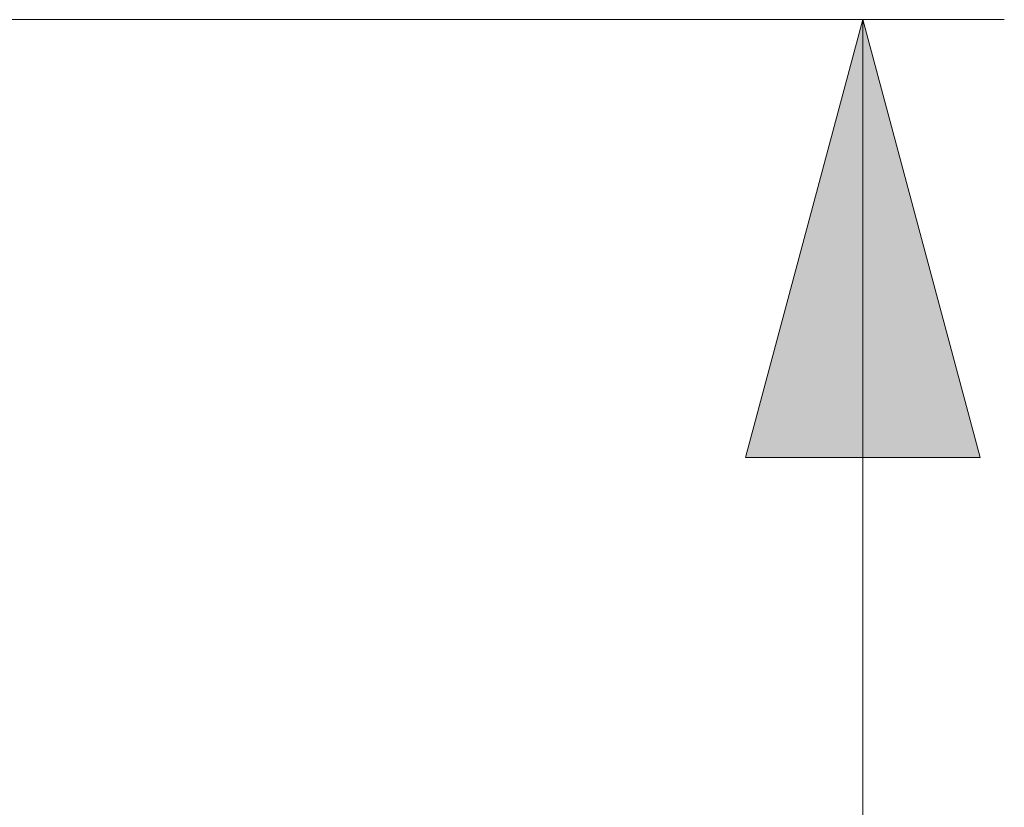
# Model space of a CAD drawing. Units: inches. Extents: x -46 to 344, y -33 to 243.
# Drawn here: x 79 to 82, y 117 to 120 of the extents above; entities that cross this region are included whole.
import ezdxf

# ---------------------------------------------------------------- set-up
doc = ezdxf.new("R2010")
doc.units = ezdxf.units.IN
doc.header["$MEASUREMENT"] = 0
doc.layers.add('寸法線', color=7, linetype='Continuous')

# ---------------------------------------------------------------- blocks, each defined once
blk = doc.blocks.new('block 2248')
at = {"layer": '寸法線', "color": 7, "lineweight": 9}
blk.add_lwpolyline([(81.8944, 111.3904), (81.8944, 120.1393)], dxfattribs=at)
blk = doc.blocks.new('block 2247')
at = {"layer": '寸法線'}
blk.add_blockref('block 2248', (0, 0), dxfattribs=at)
blk = doc.blocks.new('block 2253')
at = {"layer": '寸法線'}
h = blk.add_hatch(color=7, dxfattribs=at)
h.dxf.hatch_style = 2
h.paths.add_polyline_path([(82.3044, 118.6095), (81.8944, 120.1393), (81.4844, 118.6095)])
at = {"layer": '寸法線', "lineweight": 0}
blk.add_lwpolyline([(82.3044, 118.6095), (81.8944, 120.1393), (81.4844, 118.6095), (82.3044, 118.6095)], dxfattribs=at)
blk = doc.blocks.new('block 2251')
at = {"layer": '寸法線', "color": 7, "lineweight": 9}
blk.add_lwpolyline([(81.8944, 112.6407), (81.8944, 118.889)], dxfattribs=at)
at = {"layer": '寸法線'}
blk.add_blockref('block 2253', (0, 0), dxfattribs=at)
blk = doc.blocks.new('block 2256')
at = {"layer": '寸法線'}
h = blk.add_hatch(color=7, dxfattribs=at)
h.dxf.hatch_style = 2
h.paths.add_polyline_path([(82.3044, 118.6095), (81.8944, 120.1393), (81.4844, 118.6095)])
at = {"layer": '寸法線', "lineweight": 0}
blk.add_lwpolyline([(82.3044, 118.6095), (81.8944, 120.1393), (81.4844, 118.6095), (82.3044, 118.6095)], dxfattribs=at)
blk = doc.blocks.new('block 2254')
at = {"layer": '寸法線', "color": 7, "lineweight": 9}
blk.add_lwpolyline([(81.8944, 112.6407), (81.8944, 118.889)], dxfattribs=at)
at = {"layer": '寸法線'}
blk.add_blockref('block 2256', (0, 0), dxfattribs=at)
blk = doc.blocks.new('block 2250')
at = {"layer": '寸法線'}
for name in ['block 2251', 'block 2254']:
    blk.add_blockref(name, (0, 0), dxfattribs=at)
blk = doc.blocks.new('block 2249')
at = {"layer": '寸法線'}
blk.add_blockref('block 2250', (0, 0), dxfattribs=at)
blk = doc.blocks.new('block 2246')
at = {"layer": '寸法線'}
for name in ['block 2249', 'block 2247']:
    blk.add_blockref(name, (0, 0), dxfattribs=at)
blk = doc.blocks.new('block 2261')
at = {"layer": '寸法線', "color": 7, "lineweight": 9}
blk.add_lwpolyline([(82.3884, 120.1393), (61.2934, 120.1393)], dxfattribs=at)

msp = doc.modelspace()

# ---------------------------------------------------------------- block references
at = {"layer": '寸法線'}
for name in ['block 2261', 'block 2246']:
    msp.add_blockref(name, (0, 0), dxfattribs=at)

doc.saveas('drawing.dxf')
